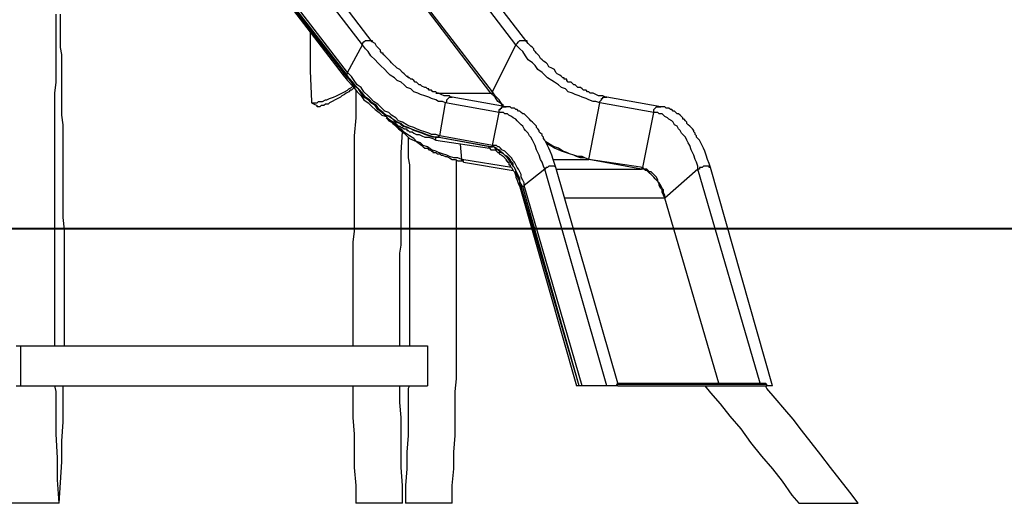
# Model space of a CAD drawing. Units: inches. Extents: x 67 to 169, y 50 to 197.
# Drawn here: x 118 to 143, y 161 to 173 of the extents above; entities that cross this region are included whole.
import ezdxf

# ---------------------------------------------------------------- set-up
doc = ezdxf.new("R2010")
doc.units = ezdxf.units.IN
doc.header["$MEASUREMENT"] = 0
doc.layers.add('Ebene 1', color=7, linetype='Continuous')

msp = doc.modelspace()

# ---------------------------------------------------------------- linework, layer by layer
at = {"layer": 'Ebene 1', "color": 7, "lineweight": 25, "true_color": 0xffffff}
for points in [[(126.753, 172.438), (122.485, 177.976)], [(127, 172.508), (122.767, 178.047)], [(130.669, 172.438), (126.436, 177.976)], [(130.951, 172.508), (126.683, 178.047)], [(126.294, 171.697), (122.026, 177.2)], [(126.33, 171.697), (122.061, 177.2)], [(126.365, 171.732), (122.132, 177.236)], [(122.026, 177.165), (126.259, 171.662)], [(130.069, 171.238), (125.801, 176.777)], [(130.034, 171.203), (125.801, 176.742)], [(118.886, 164.747), (118.886, 165.065), (118.886, 165.523), (118.886, 165.982), (118.886, 166.44), (118.886, 166.864), (118.886, 167.287), (118.886, 167.711), (118.886, 168.099), (118.886, 168.487), (118.886, 168.875), (118.886, 169.228), (118.886, 169.58), (118.886, 169.933), (118.886, 170.251), (118.886, 170.568), (118.886, 170.886), (118.886, 171.203), (118.921, 171.485), (118.921, 171.767), (118.921, 172.014), (118.921, 172.261), (118.921, 172.508), (118.921, 172.685), (118.921, 172.896), (118.921, 173.037), (118.921, 173.214)], [(119.133, 164.747), (119.133, 165.065), (119.133, 165.453), (119.133, 165.876), (119.133, 166.264), (119.133, 166.617), (119.133, 167.005), (119.133, 167.358), (119.133, 167.711), (119.098, 168.028), (119.098, 168.381), (119.098, 168.698), (119.098, 168.981), (119.098, 169.298), (119.098, 169.58), (119.098, 169.862), (119.098, 170.145), (119.098, 170.392), (119.062, 170.639), (119.062, 170.886), (119.062, 171.097), (119.062, 171.309), (119.062, 171.521), (119.062, 171.697), (119.062, 171.838), (119.062, 172.014), (119.062, 172.191), (119.027, 172.367), (119.027, 172.544), (119.027, 172.72), (119.027, 172.967), (119.027, 173.214)], [(125.412, 172.755), (125.412, 172.614), (125.412, 171.767), (125.448, 170.991)], [(126.365, 171.732), (126.753, 172.438)], [(126.753, 172.438), (126.753, 172.473), (126.788, 172.508), (126.824, 172.544), (126.859, 172.544), (126.894, 172.544), (126.929, 172.544), (126.965, 172.544), (127, 172.544), (127, 172.508)], [(128.87, 170.956), (128.799, 170.991), (128.693, 170.991), (128.623, 171.027), (128.517, 171.062), (128.446, 171.097), (128.34, 171.133), (128.235, 171.168), (128.164, 171.203), (128.058, 171.238), (127.988, 171.309), (127.882, 171.344), (127.811, 171.415), (127.741, 171.485), (127.635, 171.521), (127.564, 171.591), (127.459, 171.662), (127.388, 171.732), (127.317, 171.803), (127.212, 171.909), (127.141, 171.979), (127.071, 172.05), (126.965, 172.156), (126.894, 172.261), (126.824, 172.332), (126.753, 172.438)], [(129.046, 171.097), (129.011, 171.097), (128.976, 171.133), (128.905, 171.133), (128.87, 171.133), (128.835, 171.133), (128.764, 171.168), (128.693, 171.203), (128.658, 171.203), (128.623, 171.238), (128.552, 171.238), (128.517, 171.274), (128.482, 171.274), (128.446, 171.274), (128.446, 171.309), (128.411, 171.309), (128.376, 171.344), (128.34, 171.344), (128.27, 171.379), (128.235, 171.415), (128.199, 171.415), (128.164, 171.45), (128.129, 171.485), (128.094, 171.485), (128.058, 171.521), (128.023, 171.556), (127.988, 171.556), (127.953, 171.591), (127.917, 171.591), (127.917, 171.626), (127.882, 171.626), (127.847, 171.662), (127.811, 171.697), (127.776, 171.732), (127.706, 171.803), (127.635, 171.838), (127.6, 171.873), (127.529, 171.944), (127.494, 171.979), (127.459, 172.014), (127.423, 172.05), (127.388, 172.085), (127.317, 172.156), (127.282, 172.191), (127.282, 172.226), (127.247, 172.226), (127.212, 172.261), (127.212, 172.297), (127.176, 172.332), (127.141, 172.367), (127.106, 172.403), (127.071, 172.473), (127, 172.508)], [(130.069, 171.238), (130.669, 172.438)], [(130.669, 172.438), (130.704, 172.473), (130.739, 172.508), (130.775, 172.544), (130.81, 172.544), (130.845, 172.544), (130.881, 172.544), (130.916, 172.544), (130.951, 172.544), (130.951, 172.508)], [(132.821, 170.956), (132.715, 170.991), (132.644, 170.991), (132.539, 171.027), (132.468, 171.062), (132.362, 171.097), (132.292, 171.133), (132.186, 171.168), (132.115, 171.203), (132.01, 171.238), (131.939, 171.309), (131.833, 171.344), (131.762, 171.415), (131.657, 171.485), (131.586, 171.521), (131.48, 171.591), (131.41, 171.662), (131.339, 171.732), (131.233, 171.803), (131.163, 171.909), (131.092, 171.979), (130.986, 172.05), (130.916, 172.156), (130.845, 172.261), (130.775, 172.332), (130.669, 172.438)], [(132.997, 171.097), (132.962, 171.097), (132.891, 171.133), (132.856, 171.133), (132.821, 171.133), (132.786, 171.133), (132.715, 171.168), (132.644, 171.203), (132.574, 171.203), (132.539, 171.238), (132.503, 171.238), (132.468, 171.274), (132.433, 171.274), (132.397, 171.274), (132.362, 171.309), (132.327, 171.344), (132.256, 171.344), (132.221, 171.379), (132.186, 171.415), (132.151, 171.415), (132.115, 171.45), (132.08, 171.485), (132.01, 171.485), (131.974, 171.521), (131.974, 171.556), (131.939, 171.556), (131.904, 171.556), (131.904, 171.591), (131.868, 171.591), (131.833, 171.626), (131.798, 171.662), (131.727, 171.697), (131.692, 171.732), (131.657, 171.803), (131.586, 171.838), (131.515, 171.873), (131.48, 171.944), (131.445, 171.979), (131.374, 172.014), (131.339, 172.05), (131.304, 172.085), (131.269, 172.156), (131.233, 172.191), (131.198, 172.226), (131.163, 172.261), (131.128, 172.297), (131.128, 172.332), (131.092, 172.367), (131.057, 172.403), (130.986, 172.473), (130.951, 172.508)], [(126.259, 171.662), (126.259, 171.662), (126.294, 171.697)], [(126.294, 171.697), (126.33, 171.697)], [(128.658, 170.074), (128.552, 170.074), (128.446, 170.11), (128.34, 170.145), (128.27, 170.18), (128.164, 170.215), (128.058, 170.251), (127.988, 170.286), (127.882, 170.321), (127.776, 170.356), (127.706, 170.427), (127.6, 170.462), (127.529, 170.533), (127.423, 170.603), (127.317, 170.639), (127.247, 170.709), (127.141, 170.78), (127.071, 170.886), (126.965, 170.956), (126.894, 171.027), (126.788, 171.097), (126.718, 171.203), (126.647, 171.309), (126.541, 171.379), (126.471, 171.485), (126.365, 171.591), (126.294, 171.697)], [(126.33, 171.697), (126.33, 171.697), (126.365, 171.697), (126.365, 171.732)], [(128.658, 170.074), (128.587, 170.074), (128.482, 170.11), (128.376, 170.145), (128.305, 170.18), (128.199, 170.215), (128.094, 170.251), (127.988, 170.286), (127.917, 170.321), (127.811, 170.356), (127.741, 170.427), (127.635, 170.462), (127.529, 170.533), (127.459, 170.603), (127.353, 170.639), (127.282, 170.709), (127.176, 170.78), (127.106, 170.886), (127, 170.956), (126.929, 171.027), (126.824, 171.097), (126.753, 171.203), (126.647, 171.309), (126.577, 171.379), (126.506, 171.485), (126.4, 171.591), (126.33, 171.697)], [(128.729, 170.11), (128.623, 170.145), (128.517, 170.145), (128.446, 170.18), (128.34, 170.215), (128.235, 170.251), (128.129, 170.286), (128.058, 170.321), (127.953, 170.356), (127.882, 170.392), (127.776, 170.462), (127.67, 170.497), (127.6, 170.568), (127.494, 170.639), (127.423, 170.709), (127.317, 170.744), (127.212, 170.85), (127.141, 170.921), (127.035, 170.991), (126.965, 171.062), (126.894, 171.133), (126.788, 171.238), (126.718, 171.344), (126.612, 171.415), (126.541, 171.521), (126.471, 171.626), (126.365, 171.732)], [(126.259, 171.662), (126.365, 171.521), (126.506, 171.379), (126.612, 171.238), (126.718, 171.133), (126.788, 171.027), (126.894, 170.956), (127, 170.85), (127.071, 170.78), (127.176, 170.709), (127.247, 170.639), (127.353, 170.603), (127.423, 170.533), (127.494, 170.497), (127.564, 170.462), (127.6, 170.427), (127.635, 170.392), (127.67, 170.356), (127.706, 170.356), (127.741, 170.321), (127.776, 170.321), (127.811, 170.286), (127.847, 170.286), (127.882, 170.286), (127.882, 170.251), (127.917, 170.251), (127.953, 170.215), (128.023, 170.215), (128.058, 170.18), (128.129, 170.145), (128.199, 170.145), (128.27, 170.11), (128.34, 170.074), (128.446, 170.074), (128.552, 170.039), (128.623, 170.004)], [(125.483, 170.956), (125.518, 170.956), (125.554, 170.956), (125.589, 170.956), (125.624, 170.991), (125.695, 170.991), (125.73, 170.991), (125.801, 171.027), (125.836, 171.027), (125.906, 171.062), (126.012, 171.097), (126.083, 171.133), (126.153, 171.168), (126.224, 171.203), (126.294, 171.238), (126.365, 171.274), (126.4, 171.309), (126.471, 171.344), (126.506, 171.379)], [(126.541, 171.344), (126.506, 171.309), (126.471, 171.274), (126.436, 171.274), (126.4, 171.238), (126.33, 171.203), (126.294, 171.168), (126.224, 171.133), (126.189, 171.097), (126.118, 171.062), (126.047, 171.027), (125.977, 170.991), (125.906, 170.956), (125.871, 170.921), (125.836, 170.921), (125.801, 170.921), (125.765, 170.886), (125.695, 170.886), (125.66, 170.85), (125.624, 170.85)], [(126.577, 171.274), (126.577, 171.027), (126.577, 170.568), (126.541, 170.11), (126.541, 169.968), (126.541, 169.827), (126.541, 169.686), (126.541, 169.51), (126.541, 169.333), (126.541, 169.157), (126.541, 168.945), (126.541, 168.734), (126.541, 168.487), (126.541, 168.24), (126.541, 167.958), (126.541, 167.675), (126.506, 167.393), (126.506, 167.076), (126.506, 166.758), (126.506, 166.44), (126.506, 166.088), (126.506, 165.735), (126.506, 165.347), (126.506, 164.959), (126.506, 164.747)], [(128.623, 171.203), (130.034, 171.203)], [(130.034, 171.203), (130.069, 171.203), (130.069, 171.238)], [(130.316, 170.886), (130.316, 170.921), (130.21, 170.991), (130.14, 171.097), (130.034, 171.203)], [(130.351, 170.886), (130.316, 170.921), (130.246, 171.027), (130.14, 171.133), (130.069, 171.238)], [(125.448, 170.991), (125.448, 170.991), (125.448, 170.956), (125.483, 170.956)], [(125.448, 170.956), (125.518, 170.921), (125.589, 170.886)], [(128.729, 170.11), (128.87, 170.956)], [(128.87, 170.956), (128.905, 170.991), (128.905, 171.027), (128.94, 171.062), (128.976, 171.097), (129.011, 171.097), (129.046, 171.097)], [(130.246, 170.709), (128.87, 170.956)], [(130.422, 170.85), (129.046, 171.097)], [(132.539, 169.51), (132.821, 170.956)], [(132.821, 170.956), (132.821, 170.991), (132.856, 171.027), (132.856, 171.062), (132.891, 171.062), (132.891, 171.097), (132.927, 171.097), (132.962, 171.097), (132.997, 171.097)], [(134.197, 170.709), (132.821, 170.956)], [(134.373, 170.85), (132.997, 171.097)], [(125.624, 170.85), (125.589, 170.85), (125.589, 170.886)], [(130.069, 169.862), (130.246, 170.709)], [(130.246, 170.709), (130.246, 170.744), (130.246, 170.78), (130.281, 170.78), (130.281, 170.815), (130.316, 170.815), (130.316, 170.85), (130.351, 170.85), (130.387, 170.85), (130.422, 170.85)], [(131.41, 169.263), (131.374, 169.333), (131.339, 169.439), (131.304, 169.51), (131.269, 169.615), (131.233, 169.686), (131.198, 169.757), (131.163, 169.862), (131.128, 169.933), (131.092, 170.004), (131.057, 170.074), (131.022, 170.11), (130.986, 170.18), (130.916, 170.251), (130.881, 170.286), (130.845, 170.356), (130.81, 170.392), (130.739, 170.462), (130.704, 170.497), (130.669, 170.533), (130.598, 170.568), (130.563, 170.603), (130.492, 170.639), (130.457, 170.674), (130.387, 170.674), (130.351, 170.709), (130.281, 170.709), (130.246, 170.709)], [(131.692, 169.298), (131.657, 169.404), (131.621, 169.51), (131.586, 169.615), (131.551, 169.721), (131.515, 169.792), (131.48, 169.862), (131.445, 169.933), (131.41, 170.004), (131.374, 170.039), (131.374, 170.074), (131.339, 170.11), (131.339, 170.145), (131.304, 170.18), (131.269, 170.215), (131.269, 170.251), (131.233, 170.286), (131.198, 170.321), (131.198, 170.356), (131.163, 170.392), (131.128, 170.427), (131.092, 170.462), (131.057, 170.497), (131.022, 170.533), (130.986, 170.568), (130.951, 170.603), (130.916, 170.639), (130.881, 170.674), (130.845, 170.674), (130.81, 170.709), (130.775, 170.744), (130.739, 170.744), (130.704, 170.78), (130.669, 170.78), (130.634, 170.815), (130.598, 170.815), (130.563, 170.815), (130.528, 170.85), (130.492, 170.85), (130.457, 170.85), (130.422, 170.85)], [(133.914, 169.298), (134.197, 170.709)], [(134.197, 170.709), (134.197, 170.744), (134.197, 170.78), (134.232, 170.815), (134.267, 170.85), (134.303, 170.85), (134.338, 170.85), (134.373, 170.85)], [(135.326, 169.263), (135.326, 169.333), (135.29, 169.439), (135.255, 169.51), (135.22, 169.615), (135.185, 169.686), (135.149, 169.757), (135.114, 169.862), (135.079, 169.933), (135.043, 170.004), (135.008, 170.074), (134.973, 170.11), (134.902, 170.18), (134.867, 170.251), (134.832, 170.286), (134.796, 170.356), (134.726, 170.392), (134.69, 170.462), (134.655, 170.497), (134.585, 170.533), (134.549, 170.568), (134.479, 170.603), (134.444, 170.639), (134.408, 170.674), (134.338, 170.674), (134.303, 170.709), (134.232, 170.709), (134.197, 170.709)], [(135.643, 169.298), (135.608, 169.404), (135.572, 169.51), (135.537, 169.615), (135.502, 169.721), (135.467, 169.792), (135.431, 169.862), (135.396, 169.933), (135.361, 170.004), (135.326, 170.039), (135.29, 170.074), (135.29, 170.11), (135.255, 170.145), (135.255, 170.18), (135.22, 170.215), (135.22, 170.251), (135.185, 170.286), (135.149, 170.321), (135.114, 170.356), (135.079, 170.392), (135.043, 170.427), (135.043, 170.462), (135.008, 170.497), (134.973, 170.533), (134.937, 170.533), (134.937, 170.568), (134.902, 170.603), (134.867, 170.639), (134.832, 170.674), (134.796, 170.674), (134.761, 170.709), (134.726, 170.744), (134.69, 170.744), (134.655, 170.78), (134.62, 170.78), (134.585, 170.815), (134.549, 170.815), (134.514, 170.815), (134.479, 170.85), (134.444, 170.85), (134.408, 170.85), (134.373, 170.85)], [(127.353, 170.568), (127.353, 170.568), (127.388, 170.533), (127.423, 170.497), (127.494, 170.462), (127.529, 170.427), (127.564, 170.392), (127.67, 170.286), (127.776, 170.215), (127.882, 170.11), (127.953, 170.039), (128.129, 169.968), (128.27, 169.862), (128.305, 169.827), (128.34, 169.792), (128.411, 169.792), (128.446, 169.757), (128.482, 169.757), (128.517, 169.721), (128.552, 169.721), (128.552, 169.686), (128.587, 169.686), (128.623, 169.686), (128.658, 169.651), (128.693, 169.651), (128.729, 169.651), (128.764, 169.615), (128.799, 169.615), (128.87, 169.58), (128.905, 169.58), (128.976, 169.545), (129.046, 169.51), (129.117, 169.51), (129.187, 169.474), (129.258, 169.474), (129.328, 169.474)], [(129.293, 169.51), (129.187, 169.545), (129.081, 169.545), (128.976, 169.58), (128.905, 169.615), (128.799, 169.651), (128.693, 169.686), (128.623, 169.721), (128.517, 169.757), (128.411, 169.827), (128.305, 169.862), (128.235, 169.933), (128.129, 169.968), (128.058, 170.039), (127.953, 170.11), (127.847, 170.18), (127.776, 170.251), (127.67, 170.321), (127.6, 170.392), (127.494, 170.462), (127.459, 170.497)], [(127.706, 164.747), (127.706, 164.994), (127.706, 165.312), (127.706, 165.594), (127.706, 165.876), (127.706, 166.158), (127.706, 166.405), (127.706, 166.652), (127.706, 166.899), (127.706, 167.111), (127.741, 167.322), (127.741, 167.499), (127.741, 167.675), (127.741, 167.816), (127.741, 167.958), (127.741, 168.134), (127.741, 168.275), (127.741, 169.016), (127.741, 169.686), (127.776, 170.215)], [(127.917, 170.074), (127.917, 169.792), (127.917, 169.651), (127.917, 169.545), (127.953, 169.369), (127.953, 169.228), (127.953, 169.086), (127.953, 168.91), (127.953, 168.698), (127.953, 168.487), (127.953, 168.24), (127.953, 167.993), (127.953, 167.746), (127.953, 167.464), (127.953, 167.181), (127.953, 166.864), (127.953, 166.582), (127.953, 166.229), (127.953, 165.911), (127.953, 165.559), (127.953, 165.206), (127.953, 164.853), (127.953, 164.747)], [(128.623, 170.004), (128.623, 170.004), (128.623, 170.039), (128.623, 170.074), (128.658, 170.074)], [(128.623, 170.004), (128.623, 170.004)], [(128.623, 170.004), (129.999, 169.792)], [(128.658, 170.074), (128.693, 170.074), (128.693, 170.11), (128.729, 170.11)], [(128.658, 170.074), (128.658, 170.074)], [(130.034, 169.827), (128.658, 170.074)], [(129.999, 169.827), (128.658, 170.074)], [(130.069, 169.862), (128.729, 170.11)], [(132.539, 169.51), (132.433, 169.545), (132.362, 169.58), (132.256, 169.58), (132.151, 169.615), (132.045, 169.651), (131.974, 169.686), (131.868, 169.721), (131.762, 169.792), (131.657, 169.827), (131.586, 169.862), (131.48, 169.933), (131.445, 169.968)], [(132.539, 169.51), (132.433, 169.545), (132.327, 169.545), (132.221, 169.58), (132.151, 169.615), (132.045, 169.651), (131.939, 169.686), (131.833, 169.721), (131.762, 169.757), (131.657, 169.792), (131.551, 169.862), (131.48, 169.898), (131.445, 169.933)], [(129.293, 169.51), (129.258, 169.898)], [(129.999, 169.792), (129.999, 169.792), (129.963, 169.792), (129.999, 169.827)], [(129.999, 169.827), (130.034, 169.827)], [(130.81, 168.804), (130.775, 168.875), (130.775, 168.945), (130.739, 169.016), (130.704, 169.086), (130.669, 169.157), (130.669, 169.228), (130.634, 169.298), (130.598, 169.333), (130.563, 169.404), (130.528, 169.439), (130.492, 169.51), (130.457, 169.545), (130.422, 169.58), (130.387, 169.615), (130.351, 169.651), (130.281, 169.686), (130.246, 169.721), (130.21, 169.757), (130.175, 169.757), (130.14, 169.792), (130.104, 169.827), (130.034, 169.827), (129.999, 169.827)], [(129.999, 169.792), (129.999, 169.792)], [(129.999, 169.792), (130.034, 169.757), (130.069, 169.757), (130.14, 169.757), (130.175, 169.721), (130.21, 169.686), (130.246, 169.686), (130.246, 169.651), (130.316, 169.615), (130.351, 169.58), (130.422, 169.51), (130.422, 169.474), (130.457, 169.474), (130.457, 169.439), (130.492, 169.439), (130.492, 169.404), (130.492, 169.369), (130.528, 169.369), (130.528, 169.333), (130.563, 169.298), (130.598, 169.228), (130.634, 169.192), (130.669, 169.086), (130.669, 169.051), (130.704, 168.981), (130.739, 168.875), (130.775, 168.804)], [(130.034, 169.827), (130.034, 169.827), (130.069, 169.827), (130.069, 169.862)], [(130.845, 168.804), (130.81, 168.875), (130.775, 168.945), (130.775, 169.016), (130.739, 169.086), (130.704, 169.157), (130.669, 169.228), (130.634, 169.298), (130.598, 169.333), (130.598, 169.404), (130.563, 169.439), (130.528, 169.51), (130.492, 169.545), (130.457, 169.58), (130.387, 169.615), (130.351, 169.651), (130.316, 169.686), (130.281, 169.721), (130.246, 169.757), (130.21, 169.757), (130.175, 169.792), (130.104, 169.827), (130.069, 169.827), (130.034, 169.827)], [(130.881, 168.839), (130.881, 168.91), (130.845, 168.981), (130.81, 169.051), (130.81, 169.122), (130.775, 169.192), (130.739, 169.263), (130.704, 169.298), (130.669, 169.369), (130.634, 169.439), (130.598, 169.474), (130.563, 169.545), (130.528, 169.58), (130.492, 169.615), (130.457, 169.651), (130.422, 169.686), (130.387, 169.721), (130.316, 169.757), (130.281, 169.792), (130.246, 169.827), (130.21, 169.827), (130.175, 169.862), (130.104, 169.862), (130.069, 169.862)], [(129.046, 160.726), (129.046, 161.184), (129.081, 161.608), (129.081, 162.031), (129.117, 162.454), (129.117, 162.842), (129.117, 163.23), (129.117, 163.583), (129.152, 163.901), (129.152, 164.253), (129.152, 164.571), (129.152, 164.853), (129.152, 165.171), (129.152, 165.453), (129.152, 165.735), (129.152, 165.982), (129.152, 166.229), (129.152, 166.476), (129.152, 166.723), (129.152, 166.935), (129.152, 167.111), (129.152, 167.287), (129.152, 167.464), (129.152, 167.605), (129.152, 167.746), (129.152, 167.922), (129.152, 168.063), (129.152, 168.769), (129.152, 169.439), (129.152, 169.51)], [(129.328, 169.474), (129.328, 169.474), (129.293, 169.474), (129.293, 169.51)], [(130.563, 169.298), (129.293, 169.51)], [(129.328, 169.439), (129.328, 169.439), (129.328, 169.474)], [(129.328, 169.439), (130.598, 169.228)], [(131.621, 169.51), (132.539, 169.51)], [(132.539, 169.51), (132.539, 169.51)], [(133.914, 169.298), (132.539, 169.51)], [(133.879, 169.263), (132.539, 169.51)], [(131.41, 169.263), (130.881, 168.839)], [(131.692, 169.298), (131.692, 169.298), (131.657, 169.333), (131.621, 169.333), (131.586, 169.333), (131.551, 169.333), (131.515, 169.333), (131.48, 169.298), (131.445, 169.298), (131.41, 169.263)], [(132.997, 163.724), (131.41, 169.263)], [(133.279, 163.795), (131.692, 169.298)], [(131.692, 169.263), (133.879, 169.263)], [(133.879, 169.263), (133.879, 169.263), (133.914, 169.298)], [(134.479, 168.522), (134.444, 168.592), (134.408, 168.663), (134.408, 168.734), (134.373, 168.769), (134.338, 168.839), (134.338, 168.875), (134.303, 168.945), (134.267, 168.981), (134.232, 169.016), (134.197, 169.051), (134.161, 169.086), (134.126, 169.122), (134.091, 169.157), (134.056, 169.192), (134.02, 169.228), (133.985, 169.228), (133.95, 169.263), (133.914, 169.263), (133.879, 169.263)], [(134.479, 168.522), (134.479, 168.592), (134.444, 168.663), (134.444, 168.734), (134.408, 168.769), (134.373, 168.839), (134.338, 168.91), (134.303, 168.945), (134.303, 168.981), (134.267, 169.051), (134.232, 169.086), (134.197, 169.122), (134.161, 169.157), (134.126, 169.192), (134.091, 169.192), (134.056, 169.228), (134.02, 169.263), (133.985, 169.263), (133.95, 169.263), (133.914, 169.298)], [(135.326, 169.263), (134.479, 168.522)], [(135.643, 169.298), (135.643, 169.298), (135.608, 169.298), (135.608, 169.333), (135.572, 169.333), (135.537, 169.333), (135.502, 169.333), (135.467, 169.333), (135.431, 169.298), (135.396, 169.298), (135.361, 169.298), (135.361, 169.263), (135.326, 169.263)], [(136.913, 163.795), (135.326, 169.263)], [(137.231, 163.724), (135.643, 169.298)], [(130.81, 168.804), (130.81, 168.804), (130.775, 168.804)], [(130.775, 168.804), (132.221, 163.724)], [(130.845, 168.804), (130.81, 168.804)], [(132.292, 163.724), (130.81, 168.804)], [(130.881, 168.839), (130.881, 168.839), (130.881, 168.804), (130.845, 168.804)], [(132.292, 163.724), (130.845, 168.804)], [(132.362, 163.724), (130.881, 168.839)], [(134.479, 168.522), (131.904, 168.522)], [(134.479, 168.522), (134.479, 168.522)], [(135.855, 163.795), (134.479, 168.522)], [(135.855, 163.795), (134.479, 168.522)], [(113.418, 167.746), (163.407, 167.746)], [(139.136, 167.746), (149.26, 167.746)], [(117.898, 164.747), (118.004, 164.747)], [(118.004, 164.747), (128.411, 164.747)], [(118.004, 164.747), (118.004, 163.724)], [(128.411, 164.747), (128.411, 163.724)], [(128.411, 164.747), (128.411, 163.724)], [(128.411, 164.747), (128.411, 164.747)], [(117.898, 163.724), (118.004, 163.724)], [(118.004, 163.724), (128.411, 163.724)], [(118.992, 160.726), (118.957, 161.325), (118.957, 161.89), (118.921, 162.489), (118.921, 163.019), (118.921, 163.583), (118.886, 163.724)], [(118.992, 160.726), (119.027, 161.255), (119.062, 161.784), (119.062, 162.313), (119.098, 162.807), (119.098, 163.301), (119.098, 163.724)], [(126.506, 163.724), (126.506, 163.336), (126.506, 162.913), (126.541, 162.489), (126.541, 162.066), (126.541, 161.643), (126.577, 161.184), (126.577, 160.726)], [(127.776, 160.726), (127.776, 161.184), (127.741, 161.643), (127.741, 162.066), (127.741, 162.489), (127.741, 162.913), (127.706, 163.301), (127.706, 163.654), (127.706, 163.724)], [(127.953, 163.724), (127.917, 163.654), (127.917, 163.23), (127.917, 162.842), (127.917, 162.454), (127.882, 162.031), (127.882, 161.608), (127.847, 161.184), (127.847, 160.726)], [(128.411, 163.724), (128.411, 163.724)], [(132.292, 163.724), (132.256, 163.724), (132.221, 163.724)], [(132.292, 163.724), (132.292, 163.724)], [(132.362, 163.724), (132.362, 163.724), (132.327, 163.724), (132.292, 163.724)], [(132.997, 163.724), (132.362, 163.724)], [(133.279, 163.724), (133.244, 163.724), (133.209, 163.724), (133.174, 163.724), (133.138, 163.724), (133.103, 163.724), (133.068, 163.724), (133.033, 163.724), (132.997, 163.724)], [(133.244, 163.76), (133.244, 163.76), (133.279, 163.795)], [(137.089, 163.76), (133.244, 163.76)], [(133.244, 163.76), (133.279, 163.724)], [(133.279, 163.795), (137.054, 163.795)], [(133.279, 163.724), (137.089, 163.724)], [(135.502, 163.724), (135.643, 163.548), (135.89, 163.265), (136.137, 162.948), (136.419, 162.631), (136.666, 162.278), (136.948, 161.925), (137.231, 161.608), (137.478, 161.29), (137.724, 160.937), (137.901, 160.726)], [(137.054, 163.795), (137.089, 163.76)], [(139.418, 160.726), (139.206, 161.008), (138.959, 161.325), (138.712, 161.643), (138.465, 161.96), (138.218, 162.278), (137.971, 162.595), (137.76, 162.878), (137.548, 163.124), (137.301, 163.407), (137.089, 163.654), (137.054, 163.724)], [(137.089, 163.724), (137.089, 163.76)], [(137.231, 163.724), (137.231, 163.724), (137.195, 163.724), (137.16, 163.724), (137.125, 163.724), (137.089, 163.724)], [(118.886, 160.726), (118.886, 160.726), (118.851, 160.726), (118.78, 160.726), (118.745, 160.726), (118.71, 160.726), (118.639, 160.726), (118.604, 160.726), (118.533, 160.726), (118.463, 160.726), (118.428, 160.726), (118.357, 160.726), (118.286, 160.726), (118.216, 160.726), (118.145, 160.726), (118.075, 160.726), (118.039, 160.726), (118.004, 160.726), (117.934, 160.726), (117.898, 160.726), (117.863, 160.726), (117.828, 160.726), (117.792, 160.726)], [(118.992, 160.726), (118.992, 160.726), (118.957, 160.726), (118.921, 160.726), (118.886, 160.726)], [(118.992, 160.726), (118.992, 160.726)], [(127.776, 160.726), (127.776, 160.726), (127.741, 160.726), (127.706, 160.726), (127.67, 160.726), (127.635, 160.726), (127.6, 160.726), (127.564, 160.726), (127.494, 160.726), (127.459, 160.726), (127.388, 160.726), (127.317, 160.726), (127.282, 160.726), (127.212, 160.726), (127.141, 160.726), (127.106, 160.726), (127, 160.726), (126.929, 160.726), (126.894, 160.726), (126.824, 160.726), (126.788, 160.726), (126.753, 160.726), (126.718, 160.726), (126.683, 160.726), (126.647, 160.726), (126.612, 160.726), (126.577, 160.726)], [(129.046, 160.726), (129.046, 160.726), (129.011, 160.726), (128.976, 160.726), (128.94, 160.726), (128.905, 160.726), (128.87, 160.726), (128.835, 160.726), (128.799, 160.726), (128.729, 160.726), (128.693, 160.726), (128.623, 160.726), (128.552, 160.726), (128.482, 160.726), (128.411, 160.726), (128.34, 160.726), (128.305, 160.726), (128.235, 160.726), (128.199, 160.726), (128.129, 160.726), (128.094, 160.726), (128.023, 160.726), (127.988, 160.726), (127.953, 160.726), (127.917, 160.726), (127.882, 160.726), (127.847, 160.726)], [(137.901, 160.726), (137.901, 160.726), (137.936, 160.726), (137.971, 160.726), (138.042, 160.726), (138.112, 160.726), (138.148, 160.726), (138.183, 160.726), (138.218, 160.726), (138.289, 160.726), (138.324, 160.726), (138.395, 160.726), (138.465, 160.726), (138.536, 160.726), (138.606, 160.726), (138.677, 160.726), (138.747, 160.726), (138.818, 160.726), (138.889, 160.726), (138.959, 160.726), (139.03, 160.726), (139.1, 160.726), (139.171, 160.726), (139.206, 160.726), (139.241, 160.726), (139.277, 160.726), (139.312, 160.726), (139.347, 160.726), (139.383, 160.726), (139.418, 160.726)], [(139.418, 160.726), (139.418, 160.726)]]:
    msp.add_lwpolyline(points, dxfattribs=at)
at = {"layer": 'Ebene 1', "color": 7, "lineweight": 40, "true_color": 0xffffff}
msp.add_lwpolyline([(66.957, 167.746), (149.366, 167.746)], dxfattribs=at)

doc.saveas('drawing.dxf')
